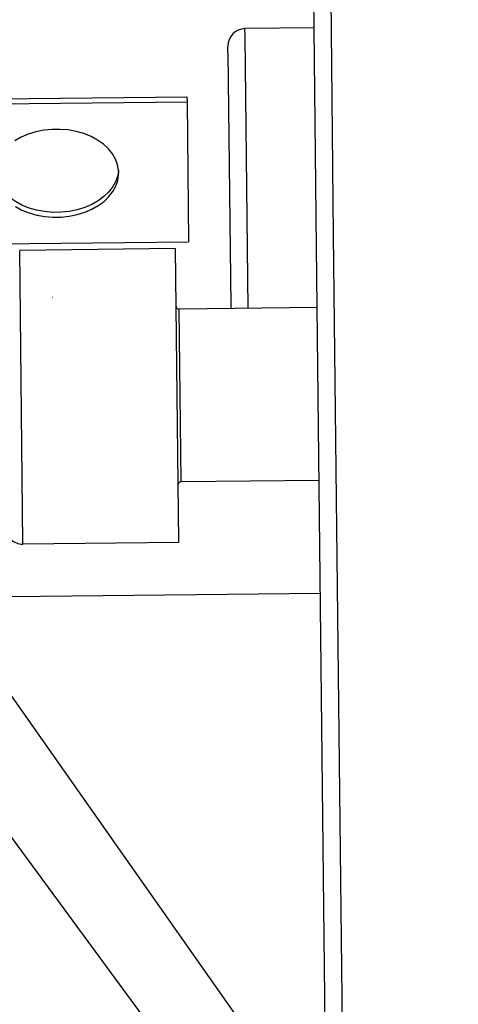
# Model space of a CAD drawing. Extents: x 1439 to 3139, y -512 to 1820.
# Drawn here: x 2178 to 2191, y 736 to 764 of the extents above; entities that cross this region are included whole.
import ezdxf

# ---------------------------------------------------------------- set-up
doc = ezdxf.new("R2010")
doc.units = 0
doc.layers.get('0').update_dxf_attribs({"linetype": 'CONTINUOUS'})
doc.layers.get('DEFPOINTS').update_dxf_attribs({"linetype": 'CONTINUOUS'})
doc.layers.add('DIMENSION', color=7, linetype='CONTINUOUS')
doc.layers.add('OUTLINE', color=7, linetype='CONTINUOUS')
doc.styles.add('VCDSTYLE10', font='Microsoft Sans Serif.ttf')
doc.dimstyles.new('VCDDIMSTYLE01', dxfattribs={"dimtxt": 3, "dimasz": 3.75, "dimexe": 1, "dimexo": 0, "dimgap": 1, "dimtad": 1, "dimdec": 5, "dimtxsty": 'VCDSTYLE10', "dimsah": 1, "dimcen": 0.09, "dimaunit": 1, "dimazin": 3, "dimtfac": 1, "dimtdec": 4, "dimtmove": 0, "dimatfit": 3, "dimtolj": 1, "dimtzin": 0})

# ---------------------------------------------------------------- blocks, each defined once
blk = doc.blocks.new('*D1')
at = {"layer": 'DEFPOINTS', "color": 0}
for p in [(2236.039, 776.689), (2293.319, 686.802), (2594.115, 670.004), (1733.518, 630.297), (2247.384, 530.8)]:
    blk.add_point(p, dxfattribs=at)
at = {"layer": 'DIMENSION', "color": 0}
blk.add_arc((2241.711, 653.744), 61.287, 6.14802, 89.13538, dxfattribs=at)
for points in [[(2242.626, 715.649), (2242.646, 714.4), (2238.886, 714.966)], [(2302.023, 660.26), (2303.269, 660.356), (2302.933, 656.569)]]:
    blk.add_solid(points, dxfattribs=at)
at = {"layer": 'DIMENSION', "color": 0, "insert": (2278.581, 705.859), "char_height": 3, "attachment_point": 5, "rotation": 324.7219, "style": 'VCDSTYLE10'}
blk.add_mtext('\\A1;90%%d', dxfattribs=at)

msp = doc.modelspace()

# ---------------------------------------------------------------- linework, layer by layer
at = {"color": 2}
for p, q in [((2187.216, 757.793), (2187.115, 766.872)), ((2186.72, 757.434), (2186.62, 766.367)), ((2186.649, 763.782), (2184.649, 763.76)), ((2184.652, 763.544), (2184.649, 763.76)), ((2184.74, 755.669), (2184.652, 763.544)), ((2184.157, 763.064), (2184.155, 763.254)), ((2184.157, 763.064), (2184.155, 763.254)), ((2184.157, 763.064), (2184.239, 755.755)), ((2184.157, 763.064), (2184.239, 755.755)), ((2175.972, 761.708), (2182.971, 761.787)), ((2175.973, 761.567), (2182.973, 761.645)), ((2182.971, 761.787), (2182.973, 761.645)), ((2182.973, 761.645), (2183.018, 757.592)), ((2187.809, 704.876), (2187.216, 757.793)), ((2176.019, 757.514), (2183.018, 757.592)), ((2182.631, 757.396), (2178.131, 757.345)), ((2182.631, 757.396), (2182.725, 748.928)), ((2187.304, 705.371), (2186.72, 757.434)), ((2178.226, 748.878), (2178.131, 757.345)), ((2179.075, 755.993), (2179.077, 755.991)), ((2186.74, 755.691), (2182.75, 755.647)), ((2182.806, 750.666), (2182.75, 755.647)), ((2186.796, 750.692), (2182.806, 750.647)), ((2182.806, 750.647), (2182.806, 750.666)), ((2182.726, 748.896), (2178.226, 748.846)), ((2178.226, 748.846), (2178.226, 748.878)), ((2182.725, 748.928), (2182.726, 748.896)), ((2186.833, 747.423), (2177.833, 747.322))]:
    msp.add_line(p, q, dxfattribs=at)
for points in [[(2180.996, 759.596), (2180.993, 759.654), (2180.965, 759.821), (2180.905, 759.984), (2180.816, 760.14), (2180.698, 760.286), (2180.553, 760.42), (2180.385, 760.538), (2180.196, 760.64), (2179.989, 760.723), (2179.769, 760.786), (2179.538, 760.828), (2179.301, 760.847), (2179.063, 760.845), (2178.826, 760.82), (2178.597, 760.773), (2178.377, 760.705), (2178.173, 760.617), (2177.986, 760.512)], [(2180.991, 759.667), (2180.968, 759.512), (2180.912, 759.348), (2180.826, 759.19), (2180.712, 759.041), (2180.57, 758.905), (2180.405, 758.782), (2180.218, 758.676), (2180.013, 758.589), (2179.794, 758.521), (2179.564, 758.474), (2179.328, 758.449), (2179.089, 758.446), (2178.853, 758.466), (2178.622, 758.508), (2178.401, 758.571), (2178.195, 758.654), (2178.005, 758.755), (2177.837, 758.874), (2177.693, 759.007), (2177.575, 759.154), (2177.485, 759.309), (2177.425, 759.472), (2177.399, 759.627)], [(2178.007, 758.614), (2178.196, 758.512), (2178.403, 758.429), (2178.623, 758.366), (2178.854, 758.325), (2179.091, 758.305), (2179.329, 758.308), (2179.566, 758.333), (2179.795, 758.379), (2180.015, 758.447), (2180.219, 758.535), (2180.406, 758.641), (2180.572, 758.763), (2180.713, 758.9), (2180.828, 759.049), (2180.914, 759.206), (2180.97, 759.371), (2180.995, 759.539), (2180.996, 759.596)]]:
    msp.add_lwpolyline(points, dxfattribs=at)
for centre, radius, start, end in [((2288.792, 654.272), 237.5, 20.89064, 159.10936), ((2288.792, 654.272), 236.5, 20.72555, 159.27445), ((2184.655, 763.26), 0.5, 90.6417, 180.6417), ((2182.749, 755.747), 0.1, 180.6417, 270.6417), ((2184.739, 755.76), 0.5, 180.6417, 191.158), ((2182.807, 750.547), 0.1, 90.6417, 180.6417), ((2178.221, 749.346), 0.5, 180.6417, 270.6417)]:
    msp.add_arc(centre, radius, start, end, dxfattribs=at)
at = {"layer": 'OUTLINE', "color": 1}
msp.add_line((2241.711, 653.744), (1803.05, 1277.293), dxfattribs=at)
at = {"layer": 'OUTLINE', "color": 6}
msp.add_line((1789.844, 1266.976), (2241.711, 653.744), dxfattribs=at)

# ---------------------------------------------------------------- dimensions: what is measured, and where the dimension line sits
at = {"layer": 'DIMENSION'}
dim = msp.add_angular_dim_2l(base=(2293.319, 686.802), line1=((2247.384, 530.8), (2236.039, 776.689)), line2=((1733.518, 630.297), (2594.115, 670.004)), dimstyle='VCDDIMSTYLE01', override={"dimdec": 0, "dimadec": 0}, dxfattribs=at)
dim.commit()
dim.dimension.update_dxf_attribs({"geometry": '*D1', "text_midpoint": (2277.107, 703.777), "dimtype": 162})

doc.saveas('drawing.dxf')
